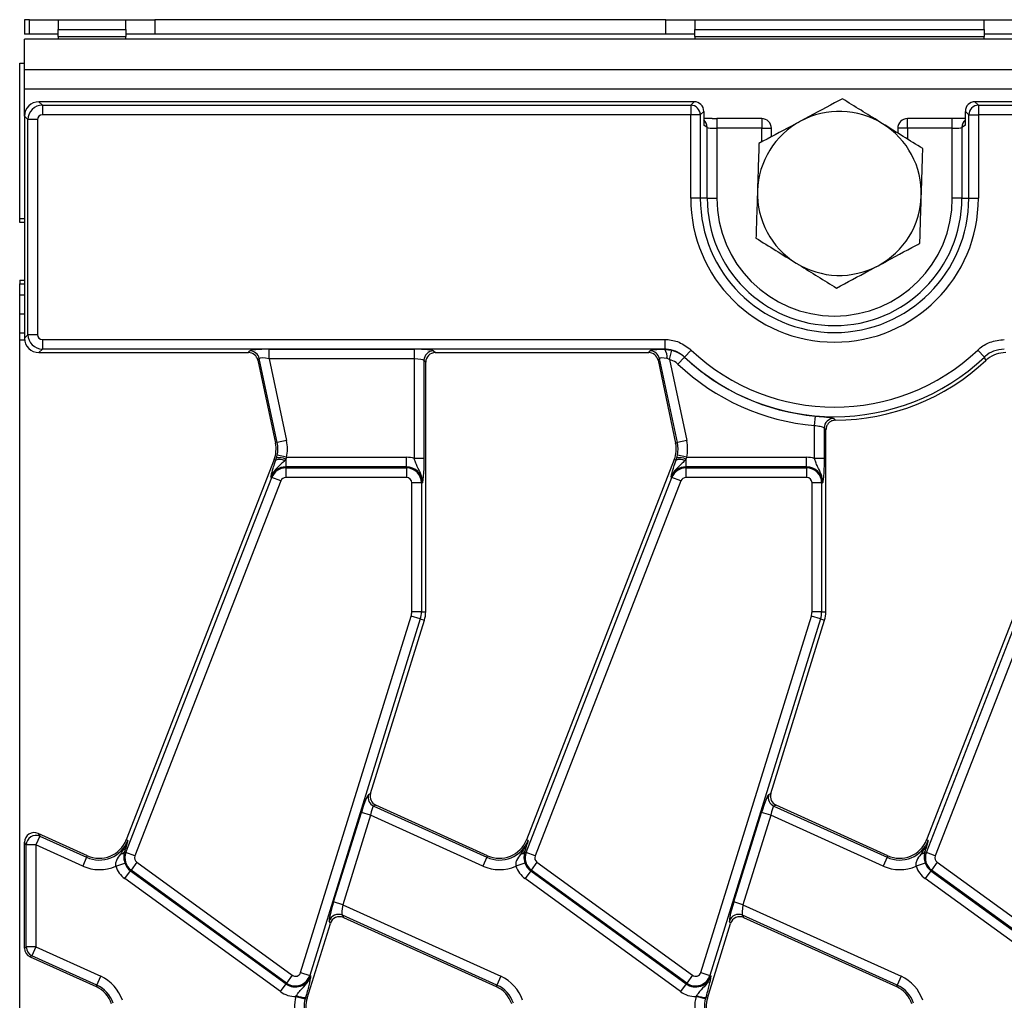
# Model space of a CAD drawing. Units: millimetres. Extents: x 8 to 418, y -29 to 291.
# Drawn here: x 37 to 58, y 160 to 180 of the extents above; entities that cross this region are included whole.
import ezdxf

# ---------------------------------------------------------------- set-up
doc = ezdxf.new("R2010")
doc.units = ezdxf.units.MM

msp = doc.modelspace()

# ---------------------------------------------------------------- linework, layer by layer
at = {"color": 7, "linetype": 'Continuous', "lineweight": 25}
for p, q in [((37.412297, 179.84704), (37.412297, 179.54704)), ((37.512297, 179.84704), (37.412297, 179.84704)), ((37.512297, 179.54704), (37.512297, 179.84704)), ((37.512297, 179.84704), (38.112297, 179.84704)), ((38.112297, 179.84704), (38.112297, 179.64704)), ((38.112297, 179.84704), (39.512297, 179.84704)), ((39.512297, 179.64704), (39.512297, 179.84704)), ((39.512297, 179.84704), (40.112297, 179.84704)), ((40.112297, 179.84704), (40.112297, 179.54704)), ((50.712297, 179.84704), (40.112297, 179.84704)), ((50.712297, 179.54704), (50.712297, 179.84704)), ((50.712297, 179.84704), (51.312297, 179.84704)), ((51.312297, 179.84704), (51.312297, 179.64704)), ((51.312297, 179.84704), (57.312297, 179.84704)), ((57.312297, 179.64704), (57.312297, 179.84704)), ((57.312297, 179.84704), (57.912297, 179.84704)), ((37.512297, 179.54704), (37.412297, 179.54704)), ((38.112297, 179.54704), (37.512297, 179.54704)), ((38.112297, 179.64704), (39.512297, 179.64704)), ((38.112297, 179.49704), (38.112297, 179.64704)), ((38.112297, 179.49704), (38.112297, 179.44704)), ((38.112297, 179.49704), (39.512297, 179.49704)), ((39.512297, 179.64704), (39.512297, 179.49704)), ((40.112297, 179.54704), (39.512297, 179.54704)), ((39.512297, 179.44704), (39.512297, 179.49704)), ((50.712297, 179.54704), (40.112297, 179.54704)), ((51.312297, 179.54704), (50.712297, 179.54704)), ((51.312297, 179.64704), (57.312297, 179.64704)), ((51.312297, 179.49704), (51.312297, 179.64704)), ((51.312297, 179.49704), (51.312297, 179.44704)), ((51.312297, 179.49704), (57.312297, 179.49704)), ((57.312297, 179.64704), (57.312297, 179.49704)), ((57.912297, 179.54704), (57.312297, 179.54704)), ((57.312297, 179.44704), (57.312297, 179.49704)), ((237.212297, 179.44704), (37.412297, 179.44704)), ((37.412297, 178.80704), (37.412297, 179.44704)), ((37.312297, 175.718606), (37.312297, 178.94704)), ((37.312297, 178.94704), (37.412297, 178.94704)), ((237.212297, 178.80704), (37.412297, 178.80704)), ((37.412297, 178.40704), (37.412297, 178.80704)), ((237.212297, 178.40704), (37.412297, 178.40704)), ((37.412297, 177.848182), (37.412297, 178.40704)), ((37.711155, 178.14704), (37.782671, 178.075524)), ((51.300547, 178.14704), (37.711155, 178.14704)), ((37.782671, 178.075524), (37.782671, 177.876285)), ((37.782671, 178.075524), (51.229031, 178.075524)), ((51.229031, 178.075524), (51.300547, 178.14704)), ((51.229031, 178.075524), (51.229031, 177.876285)), ((57.124047, 178.14704), (57.195563, 178.075524)), ((117.300547, 178.14704), (57.124047, 178.14704)), ((57.195563, 178.075524), (57.195563, 177.876285)), ((57.195563, 178.075524), (117.229031, 178.075524)), ((51.229031, 177.876285), (37.782671, 177.876285)), ((51.229031, 176.14704), (51.229031, 177.876285)), ((51.42827, 177.876285), (51.229031, 177.876285)), ((51.499786, 177.947801), (51.42827, 177.876285)), ((51.42827, 177.876285), (51.42827, 176.14704)), ((51.499786, 177.947801), (51.499786, 177.658364)), ((56.996324, 177.876285), (56.924808, 177.947801)), ((56.924808, 177.658364), (56.924808, 177.947801)), ((56.996324, 176.14704), (56.996324, 177.876285)), ((56.996324, 177.876285), (57.195563, 177.876285)), ((57.195563, 177.876285), (57.195563, 176.14704)), ((117.229031, 177.876285), (57.195563, 177.876285)), ((37.483813, 177.776666), (37.412297, 177.848182)), ((37.412297, 177.848182), (37.412297, 176.654682)), ((37.683052, 177.776666), (37.483813, 177.776666)), ((37.483813, 173.317415), (37.483813, 177.776666)), ((37.683052, 177.776666), (37.683052, 173.317415)), ((51.571302, 177.615524), (51.499786, 177.658364)), ((52.701541, 177.796388), (51.770541, 177.796388)), ((56.654053, 177.796388), (55.723053, 177.796388)), ((56.924808, 177.658364), (56.853292, 177.615524)), ((51.571302, 176.14704), (51.571302, 177.615524)), ((51.770541, 177.596388), (51.770541, 176.14704)), ((52.701541, 177.596388), (51.770541, 177.596388)), ((52.901541, 177.419587), (52.901541, 177.596388)), ((55.523053, 177.596388), (55.523053, 177.496577)), ((56.654053, 177.596388), (55.723053, 177.596388)), ((56.654053, 176.14704), (56.654053, 177.596388)), ((56.853292, 177.615524), (56.853292, 176.14704)), ((37.412297, 176.654682), (37.412297, 175.639398)), ((51.42827, 176.14704), (51.229031, 176.14704)), ((51.571302, 176.14704), (51.42827, 176.14704)), ((51.571302, 176.14704), (51.770541, 176.14704)), ((56.853292, 176.14704), (56.654053, 176.14704)), ((56.853292, 176.14704), (56.996324, 176.14704)), ((56.996324, 176.14704), (57.195563, 176.14704)), ((37.412297, 175.718606), (37.312297, 175.718606)), ((37.312297, 175.64704), (37.312297, 175.718606)), ((37.412297, 175.64704), (37.312297, 175.64704)), ((37.412297, 175.639398), (37.412297, 173.245899)), ((37.312297, 174.44704), (37.412297, 174.44704)), ((37.312297, 174.44704), (37.312297, 174.375474)), ((37.312297, 174.14704), (37.312297, 174.375474)), ((37.312297, 174.375474), (37.412297, 174.375474)), ((37.312297, 173.74704), (37.312297, 174.14704)), ((37.412297, 173.74704), (37.312297, 173.74704)), ((37.312297, 173.34704), (37.312297, 173.74704)), ((37.412297, 173.34704), (37.312297, 173.34704)), ((37.312297, 173.205925), (37.312297, 173.34704)), ((37.312297, 143.488156), (37.312297, 173.205925)), ((37.412297, 173.245899), (37.483813, 173.317415)), ((37.683052, 173.317415), (37.483813, 173.317415)), ((37.782671, 173.217795), (50.691876, 173.217795)), ((37.782671, 173.217795), (37.782671, 173.018556)), ((50.691876, 173.217795), (50.691876, 173.018556)), ((37.782671, 173.018556), (37.711155, 172.94704)), ((50.691876, 173.018556), (37.782671, 173.018556)), ((42.056941, 172.94704), (42.086515, 172.983561)), ((42.487105, 173.015506), (45.4975, 173.015506)), ((42.487105, 172.816267), (42.487105, 173.015506)), ((45.4975, 172.816267), (45.4975, 173.015506)), ((45.895978, 172.983561), (45.932498, 172.94704)), ((50.356941, 172.94704), (50.386515, 172.983561)), ((50.690266, 173.014506), (50.839275, 172.996635)), ((50.789765, 172.803754), (50.839275, 172.996635)), ((51.239186, 173.000141), (51.102359, 172.855316)), ((57.185408, 173.000141), (57.322235, 172.855316)), ((37.711155, 172.94704), (42.056941, 172.94704)), ((42.2814, 172.825746), (42.251826, 172.789225)), ((42.251826, 172.789225), (42.616677, 171.07274)), ((42.652399, 171.080333), (42.2814, 172.825746)), ((45.4975, 172.816267), (42.487105, 172.816267)), ((42.487105, 172.816267), (42.847284, 171.121757)), ((45.4975, 170.751763), (45.4975, 172.816267)), ((45.696739, 172.784322), (45.696739, 170.751763)), ((45.733259, 172.747801), (45.696739, 172.784322)), ((45.932498, 172.94704), (50.356941, 172.94704)), ((50.5814, 172.825746), (50.551826, 172.789225)), ((50.551826, 172.789225), (50.916677, 171.07274)), ((50.952399, 171.080333), (50.5814, 172.825746)), ((50.789765, 172.803754), (51.147284, 171.121757)), ((50.96425, 172.707505), (51.101043, 172.852363)), ((51.102359, 172.855316), (51.101043, 172.852363)), ((57.352952, 172.786046), (57.322235, 172.855316)), ((45.733259, 167.577092), (45.733259, 172.747801)), ((53.7975, 171.434487), (53.814969, 171.632959)), ((54.19666, 171.583587), (54.231659, 171.547081)), ((53.7975, 170.751763), (53.7975, 171.434487)), ((53.996739, 171.38435), (53.996739, 170.751763)), ((54.033259, 171.347844), (53.996739, 171.38435)), ((54.033259, 167.577092), (54.033259, 171.347844)), ((42.652399, 171.080333), (42.616677, 171.07274)), ((42.847284, 171.121757), (42.652399, 171.080333)), ((50.952399, 171.080333), (50.916677, 171.07274)), ((51.147284, 171.121757), (50.952399, 171.080333)), ((42.588955, 170.730433), (39.522342, 162.848704)), ((42.624849, 170.716467), (42.588955, 170.730433)), ((42.624849, 170.716467), (42.639435, 170.762975)), ((42.639435, 170.762975), (42.652973, 170.818383)), ((42.848038, 170.777813), (42.652973, 170.818383)), ((42.830087, 170.741464), (42.807255, 170.710697)), ((42.848038, 170.777813), (42.830087, 170.741464)), ((42.830087, 170.741464), (42.830087, 170.578574)), ((42.848038, 170.777813), (45.333259, 170.777813)), ((45.333259, 170.578574), (45.333259, 170.777813)), ((45.696739, 170.751763), (45.4975, 170.751763)), ((50.888955, 170.730433), (47.822342, 162.848704)), ((50.924849, 170.716467), (50.888955, 170.730433)), ((50.924849, 170.716467), (50.939435, 170.762975)), ((50.939435, 170.762975), (50.952973, 170.818383)), ((51.148038, 170.777813), (50.952973, 170.818383)), ((51.130087, 170.741464), (51.107255, 170.710697)), ((51.148038, 170.777813), (51.130087, 170.741464)), ((51.130087, 170.741464), (51.130087, 170.578574)), ((51.148038, 170.777813), (53.633259, 170.777813)), ((53.633259, 170.578574), (53.633259, 170.777813)), ((53.996739, 170.751763), (53.7975, 170.751763)), ((59.188955, 170.730433), (56.122342, 162.848704)), ((42.830087, 170.558026), (42.830087, 170.578574)), ((45.333259, 170.578574), (42.830087, 170.578574)), ((42.830087, 170.558026), (42.830087, 170.358788)), ((42.830087, 170.558026), (45.333259, 170.558026)), ((45.333259, 170.558026), (45.333259, 170.578574)), ((45.333259, 170.558026), (45.333259, 170.358788)), ((51.130087, 170.558026), (51.130087, 170.578574)), ((53.633259, 170.578574), (51.130087, 170.578574)), ((51.130087, 170.558026), (53.633259, 170.558026)), ((51.130087, 170.558026), (51.130087, 170.358788)), ((53.633259, 170.558026), (53.633259, 170.578574)), ((53.633259, 170.558026), (53.633259, 170.358788)), ((39.515883, 162.586614), (42.540265, 170.359804)), ((42.540265, 170.359804), (42.521116, 170.367254)), ((42.725945, 170.28756), (42.540265, 170.359804)), ((45.333259, 170.358788), (42.830087, 170.358788)), ((47.815883, 162.586614), (50.840265, 170.359804)), ((50.840265, 170.359804), (50.821116, 170.367254)), ((51.025945, 170.28756), (50.840265, 170.359804)), ((53.633259, 170.358788), (51.130087, 170.358788)), ((56.115883, 162.586614), (59.140265, 170.359804)), ((42.725945, 170.28756), (39.701562, 162.51437)), ((45.445007, 167.577092), (45.445007, 170.24704)), ((45.644245, 170.24704), (45.445007, 170.24704)), ((45.644245, 170.24704), (45.644245, 167.577092)), ((45.644245, 170.24704), (45.664793, 170.24704)), ((51.025945, 170.28756), (48.001562, 162.51437)), ((53.745007, 167.577092), (53.745007, 170.24704)), ((53.944245, 170.24704), (53.745007, 170.24704)), ((53.944245, 170.24704), (53.944245, 167.577092)), ((53.944245, 170.24704), (53.964793, 170.24704)), ((59.325945, 170.28756), (56.301562, 162.51437)), ((43.137643, 160.097462), (45.430989, 167.484662)), ((45.62127, 167.42559), (45.430989, 167.484662)), ((45.644245, 167.577092), (45.445007, 167.577092)), ((45.644245, 167.577092), (45.733259, 167.577092)), ((51.437643, 160.097462), (53.730989, 167.484662)), ((53.92127, 167.42559), (53.730989, 167.484662)), ((53.944245, 167.577092), (53.745007, 167.577092)), ((53.944245, 167.577092), (54.033259, 167.577092)), ((45.62127, 167.42559), (43.327924, 160.03839)), ((44.590924, 163.806472), (45.706281, 167.399198)), ((45.62127, 167.42559), (45.706281, 167.399198)), ((53.92127, 167.42559), (51.627924, 160.03839)), ((52.890924, 163.806472), (54.006281, 167.399198)), ((53.92127, 167.42559), (54.006281, 167.399198)), ((44.546475, 163.786473), (44.590924, 163.806472)), ((52.846475, 163.786473), (52.890924, 163.806472)), ((43.821953, 161.560427), (44.398092, 163.416256)), ((44.588373, 163.357183), (44.398092, 163.416256)), ((44.699201, 163.565819), (44.654753, 163.54582)), ((44.654753, 163.54582), (47.001196, 162.486156)), ((47.016227, 162.51944), (44.699201, 163.565819)), ((52.121953, 161.560427), (52.698092, 163.416256)), ((52.888373, 163.357183), (52.698092, 163.416256)), ((52.999201, 163.565819), (52.954753, 163.54582)), ((52.954753, 163.54582), (55.301196, 162.486156)), ((55.316227, 162.51944), (52.999201, 163.565819)), ((44.588373, 163.357183), (44.012233, 161.501354)), ((46.919193, 162.304575), (44.588373, 163.357183)), ((52.888373, 163.357183), (52.312233, 161.501354)), ((55.219193, 162.304575), (52.888373, 163.357183)), ((37.693539, 162.98129), (37.730059, 162.924726)), ((38.716227, 162.51944), (37.693539, 162.98129)), ((37.448817, 162.743144), (37.412297, 162.799709)), ((37.412297, 161.743228), (37.412297, 162.799709)), ((37.730059, 162.924726), (37.648056, 162.743144)), ((37.730059, 162.924726), (38.701196, 162.486156)), ((39.556378, 162.835462), (39.522342, 162.848704)), ((47.856378, 162.835462), (47.822342, 162.848704)), ((56.156378, 162.835462), (56.122342, 162.848704)), ((37.448817, 160.627128), (37.448817, 162.743144)), ((37.648056, 162.743144), (37.448817, 162.743144)), ((38.619193, 162.304575), (37.648056, 162.743144)), ((37.648056, 162.743144), (37.648056, 160.627128)), ((39.494707, 162.632907), (39.483924, 162.599049)), ((39.515883, 162.586614), (39.483924, 162.599049)), ((39.701562, 162.51437), (39.515883, 162.586614)), ((47.794707, 162.632907), (47.783924, 162.599049)), ((47.815883, 162.586614), (47.783924, 162.599049)), ((48.001562, 162.51437), (47.815883, 162.586614)), ((56.094707, 162.632907), (56.083924, 162.599049)), ((56.115883, 162.586614), (56.083924, 162.599049)), ((56.301562, 162.51437), (56.115883, 162.586614)), ((38.701196, 162.486156), (38.619193, 162.304575)), ((38.701196, 162.486156), (38.716227, 162.51944)), ((39.303243, 162.302819), (39.491854, 162.36702)), ((39.740021, 162.383445), (39.622912, 162.222257)), ((39.740021, 162.383445), (42.965237, 160.040189)), ((47.001196, 162.486156), (46.919193, 162.304575)), ((47.001196, 162.486156), (47.016227, 162.51944)), ((47.791854, 162.36702), (47.603243, 162.302819)), ((48.040021, 162.383445), (47.922912, 162.222257)), ((48.040021, 162.383445), (51.265237, 160.040189)), ((55.301196, 162.486156), (55.219193, 162.304575)), ((55.301196, 162.486156), (55.316227, 162.51944)), ((56.091854, 162.36702), (55.903243, 162.302819)), ((56.340021, 162.383445), (56.222912, 162.222257)), ((56.340021, 162.383445), (59.565237, 160.040189)), ((39.493724, 162.044446), (39.610834, 162.205634)), ((39.622912, 162.222257), (39.610834, 162.205634)), ((39.610834, 162.205634), (42.83605, 159.862377)), ((42.848127, 159.879001), (39.622912, 162.222257)), ((47.910834, 162.205634), (47.793724, 162.044446)), ((47.922912, 162.222257), (47.910834, 162.205634)), ((47.910834, 162.205634), (51.13605, 159.862377)), ((51.148127, 159.879001), (47.922912, 162.222257)), ((56.210834, 162.205634), (56.093724, 162.044446)), ((56.222912, 162.222257), (56.210834, 162.205634)), ((56.210834, 162.205634), (59.43605, 159.862377)), ((59.448127, 159.879001), (56.222912, 162.222257)), ((42.71894, 159.70119), (39.493724, 162.044446)), ((51.01894, 159.70119), (47.793724, 162.044446)), ((59.31894, 159.70119), (56.093724, 162.044446)), ((37.412297, 161.300122), (37.412297, 161.743228)), ((44.012233, 161.501354), (43.821953, 161.560427)), ((52.312233, 161.501354), (52.121953, 161.560427)), ((44.012233, 161.501354), (47.291946, 160.020222)), ((52.312233, 161.501354), (55.591946, 160.020222)), ((37.412297, 160.603549), (37.412297, 161.300122)), ((43.75487, 161.113422), (43.732243, 161.163712)), ((47.209943, 159.838641), (44.004526, 161.286221)), ((44.004526, 161.286221), (44.027153, 161.235931)), ((44.027153, 161.235931), (47.194912, 159.805357)), ((52.05487, 161.113422), (52.032243, 161.163712)), ((55.509943, 159.838641), (52.304526, 161.286221)), ((52.304526, 161.286221), (52.327153, 161.235931)), ((52.327153, 161.235931), (55.494912, 159.805357)), ((43.27488, 159.567302), (43.75487, 161.113422)), ((51.57488, 159.567302), (52.05487, 161.113422)), ((37.412297, 160.603549), (37.448817, 160.627128)), ((37.648056, 160.627128), (37.448817, 160.627128)), ((37.648056, 160.627128), (37.566054, 160.445547)), ((37.648056, 160.627128), (38.991946, 160.020222)), ((37.566054, 160.445547), (37.529533, 160.421968)), ((37.529533, 160.421968), (38.894912, 159.805357)), ((38.909943, 159.838641), (37.566054, 160.445547)), ((43.137643, 160.097462), (43.327924, 160.03839)), ((51.437643, 160.097462), (51.627924, 160.03839)), ((38.909943, 159.838641), (38.991946, 160.020222)), ((42.965237, 160.040189), (42.848127, 159.879001)), ((43.327924, 160.03839), (43.347547, 160.032298)), ((47.291946, 160.020222), (47.209943, 159.838641)), ((51.265237, 160.040189), (51.148127, 159.879001)), ((51.627924, 160.03839), (51.647547, 160.032298)), ((55.591946, 160.020222), (55.509943, 159.838641)), ((38.909943, 159.838641), (38.894912, 159.805357)), ((42.71894, 159.70119), (42.83605, 159.862377)), ((42.848127, 159.879001), (42.83605, 159.862377)), ((47.209943, 159.838641), (47.194912, 159.805357)), ((51.13605, 159.862377), (51.01894, 159.70119)), ((51.148127, 159.879001), (51.13605, 159.862377)), ((55.509943, 159.838641), (55.494912, 159.805357)), ((43.039079, 159.599884), (43.050277, 159.618724)), ((43.039079, 159.599884), (43.231896, 159.549708)), ((43.239857, 159.578175), (43.231896, 159.549708)), ((43.239857, 159.578175), (43.27488, 159.567302)), ((51.350277, 159.618724), (51.339079, 159.599884)), ((51.531896, 159.549708), (51.339079, 159.599884)), ((51.539857, 159.578175), (51.531896, 159.549708)), ((51.539857, 159.578175), (51.57488, 159.567302))]:
    msp.add_line(p, q, dxfattribs=at)
at = {"color": 1, "linetype": 'Continuous', "lineweight": 25}
for p, q in [((51.770541, 177.796388), (51.770541, 177.596388)), ((52.701541, 177.796388), (52.701541, 177.596388)), ((55.723053, 177.596388), (55.723053, 177.796388)), ((56.654053, 177.596388), (56.654053, 177.796388)), ((52.701541, 177.596388), (52.901541, 177.596388)), ((52.701541, 177.312357), (52.701541, 177.596388)), ((55.723053, 177.596388), (55.523053, 177.596388)), ((55.723053, 177.596388), (55.723053, 177.372563)), ((37.312297, 174.14704), (37.412297, 174.14704)), ((37.414965, 173.205925), (37.312297, 173.205925))]:
    msp.add_line(p, q, dxfattribs=at)
at = {"color": 7, "linetype": 'Continuous', "lineweight": 25, "flags": 128}
msp.add_lwpolyline([(50.690266, 173.014506), (50.69158, 173.017812), (50.691876, 173.018556)], dxfattribs=at)
at = {"color": 7, "linetype": 'Continuous', "lineweight": 25}
for centre, radius, start, end in [((51.227248, 177.874502), 0.20103, 0.5081258, 89.4918742), ((57.197346, 177.874502), 0.20103, 90.5081258, 179.4918742), ((54.312297, 176.24704), 1.7, 58.1980582, 118.1980582), ((54.312297, 176.24704), 1.7, 118.1980582, 178.1980582), ((52.701541, 177.596388), 0.2, 0, 90), ((54.312297, 176.24704), 1.7, 358.1980582, 58.1980582), ((55.723053, 177.596388), 0.2, 90, 180), ((54.312297, 176.24704), 1.7, 178.1980582, 238.1980582), ((54.212297, 176.14704), 2.983266, 180, 0), ((54.212297, 176.14704), 2.784027, 180, 0), ((54.212297, 176.14704), 2.640995, 180, 0), ((54.212297, 176.14704), 2.441756, 180, 0), ((54.312297, 176.24704), 1.7, 298.1980582, 358.1980582), ((54.312297, 176.24704), 1.7, 238.1980582, 298.1980582), ((42.085135, 172.782618), 0.200948, 12.3934796, 89.6065204), ((45.89776, 172.782539), 0.20103, 90.5081258, 179.4918742), ((50.385135, 172.782618), 0.200948, 12.3934796, 89.6065204), ((50.456094, 172.856717), 0.282372, 353.5783873, 33.9726599), ((54.212297, 176.14704), 4.329245, 226.6265735, 313.3734265), ((54.212297, 176.14704), 4.531534, 226.6401243, 264.9698092), ((54.212297, 176.14704), 4.528484, 226.6265735, 313.3734265), ((54.212297, 176.14704), 4.6, 270.2411718, 313.0590053), ((54.212297, 176.14704), 4.730773, 226.6401243, 264.9698092), ((54.197762, 171.382559), 0.201031, 90.3139694, 179.4897069), ((42.029788, 170.947993), 0.6, 338.7400497, 12), ((42.029788, 170.947993), 0.63652, 348.2511248, 12), ((42.029788, 170.947993), 0.835759, 348.2511248, 12), ((50.329788, 170.947993), 0.6, 338.7400497, 12), ((50.329788, 170.947993), 0.63652, 348.2511248, 12), ((50.329788, 170.947993), 0.835759, 348.2511248, 12), ((42.709922, 170.519789), 0.214289, 62.9854257, 113.3908264), ((42.696672, 170.414634), 0.353012, 67.7942923, 99.3311409), ((45.333259, 170.24704), 0.530773, 71.9747235, 90), ((51.009922, 170.519789), 0.214289, 62.9854257, 113.3908264), ((50.996672, 170.414634), 0.353012, 67.7942923, 99.3311409), ((53.633259, 170.24704), 0.530773, 71.9747235, 90), ((42.830087, 170.24704), 0.331534, 90, 158.7400497), ((42.830087, 170.24704), 0.310986, 90, 158.7400497), ((45.333259, 170.24704), 0.331534, 0, 90), ((45.333259, 170.24704), 0.310986, 0, 90), ((51.130087, 170.24704), 0.331534, 90, 158.7400497), ((51.130087, 170.24704), 0.310986, 90, 158.7400497), ((53.633259, 170.24704), 0.331534, 0, 90), ((53.633259, 170.24704), 0.310986, 0, 90), ((42.830087, 170.24704), 0.111747, 90, 158.7400497), ((45.333259, 170.24704), 0.111747, 0, 90), ((51.130087, 170.24704), 0.111747, 90, 158.7400497), ((53.633259, 170.24704), 0.111747, 0, 90), ((45.133259, 167.577092), 0.311747, 342.7531165, 0), ((45.133259, 167.577092), 0.510986, 342.7531165, 0), ((45.133259, 167.577092), 0.6, 342.7531165, 0), ((53.433259, 167.577092), 0.311747, 342.7531165, 0), ((53.433259, 167.577092), 0.510986, 342.7531165, 0), ((53.433259, 167.577092), 0.6, 342.7531165, 0), ((44.738866, 163.72835), 0.200979, 163.1899679, 245.2590112), ((53.038866, 163.72835), 0.200979, 163.1899679, 245.2590112), ((37.6501, 162.739979), 0.201308, 66.5968793, 179.0989833), ((38.963175, 163.066264), 0.63652, 245.6958626, 338.7400497), ((38.963175, 163.066264), 0.6, 245.6958626, 338.7400497), ((47.263175, 163.066264), 0.63652, 245.6958626, 338.7400497), ((47.263175, 163.066264), 0.6, 245.6958626, 338.7400497), ((55.563175, 163.066264), 0.63652, 245.6958626, 338.7400497), ((55.563175, 163.066264), 0.6, 245.6958626, 338.7400497), ((39.391419, 162.661079), 0.111378, 274.9561778, 326.1557039), ((39.805705, 162.47385), 0.310986, 158.7400497, 234), ((47.691419, 162.661079), 0.111378, 274.9561778, 326.1557039), ((48.105705, 162.47385), 0.310986, 158.7400497, 234), ((55.991419, 162.661079), 0.111378, 274.9561778, 326.1557039), ((56.405705, 162.47385), 0.310986, 158.7400497, 234), ((39.805705, 162.47385), 0.331534, 198.7978893, 234), ((39.805705, 162.47385), 0.111747, 158.7400497, 234), ((48.105705, 162.47385), 0.331534, 198.7978893, 234), ((48.105705, 162.47385), 0.111747, 158.7400497, 234), ((56.405705, 162.47385), 0.331534, 198.7978893, 234), ((56.405705, 162.47385), 0.111747, 158.7400497, 234), ((38.963175, 163.066264), 0.835759, 245.6958626, 294.009992), ((39.805705, 162.47385), 0.530773, 198.7978893, 234), ((47.263175, 163.066264), 0.835759, 245.6958626, 294.009992), ((48.105705, 162.47385), 0.530773, 198.7978893, 234), ((55.563175, 163.066264), 0.835759, 245.6958626, 294.009992), ((56.405705, 162.47385), 0.530773, 198.7978893, 234), ((43.923664, 161.102104), 0.201091, 66.2895392, 162.1594399), ((52.223664, 161.102104), 0.201091, 66.2895392, 162.1594399), ((37.649701, 160.62819), 0.200886, 180.3027884, 245.3930742), ((43.03092, 160.130594), 0.111747, 234, 342.7531165), ((51.33092, 160.130594), 0.111747, 234, 342.7531165), ((38.647964, 159.258533), 0.835759, 18.3928188, 65.6958626), ((43.03092, 160.130594), 0.331534, 234, 342.7531165), ((43.03092, 160.130594), 0.310986, 234, 342.7531165), ((46.947964, 159.258533), 0.835759, 18.3928188, 65.6958626), ((51.33092, 160.130594), 0.331534, 234, 342.7531165), ((51.33092, 160.130594), 0.310986, 234, 342.7531165), ((55.247964, 159.258533), 0.835759, 18.3928188, 65.6958626), ((38.647964, 159.258533), 0.6, 18.3928188, 65.6958626), ((38.647964, 159.258533), 0.63652, 18.3928188, 65.6958626), ((43.03092, 160.130594), 0.530773, 234, 270.8806971), ((46.947964, 159.258533), 0.6, 18.3928188, 65.6958626), ((46.947964, 159.258533), 0.63652, 18.3928188, 65.6958626), ((51.33092, 160.130594), 0.530773, 234, 270.8806971), ((55.247964, 159.258533), 0.6, 18.3928188, 65.6958626), ((55.247964, 159.258533), 0.63652, 18.3928188, 65.6958626), ((43.847901, 159.389408), 0.835759, 165.4137456, 198.3928188), ((43.28564, 160.255674), 0.679044, 249.7200092, 266.1340857), ((43.847901, 159.389408), 0.63652, 165.4137456, 198.3928188), ((43.847901, 159.389408), 0.6, 162.7531165, 198.3928188), ((52.147901, 159.389408), 0.835759, 165.4137456, 198.3928188), ((51.58564, 160.255674), 0.679044, 249.7200092, 266.1340857), ((52.147901, 159.389408), 0.63652, 165.4137456, 198.3928188), ((52.147901, 159.389408), 0.6, 162.7531165, 198.3928188)]:
    msp.add_arc(centre, radius, start, end, dxfattribs=at)
at = {"color": 1, "linetype": 'Continuous', "lineweight": 25}
for centre, radius, start, end in [((51.372365, 177.61662), 0.198939, 359.6841896, 50.1709941), ((57.052173, 177.616646), 0.198884, 129.8214815, 180.3233349)]:
    msp.add_arc(centre, radius, start, end, dxfattribs=at)
at = {"color": 7, "linetype": 'Continuous', "lineweight": 25}
for centre, major_axis, ratio, start_param, end_param in [((37.713443, 177.845894), (-0.21375, 0.21375), 0.992432509, 5.501585242, 7.064785372), ((37.783434, 177.775903), (0.212132, 0.212132), 0.997496738, 0.789196262, 2.352396392), ((51.299022, 177.946276), (-0.1425, -0.1425), 0.992432509, 2.359992588, 3.923192719), ((57.125572, 177.946276), (-0.1425, 0.1425), 0.992432509, 5.501585242, 7.064785372), ((37.783434, 177.775903), (-0.07125, 0.07125), 0.992432509, 5.501585242, 7.064785372), ((51.770541, 177.817077), (0.4, 0), 0.052407779, 4.464835952, 4.71238898), ((51.770541, 177.617351), (0.2, 0), 0.104815559, 3.228859116, 4.71238898), ((56.654053, 177.617351), (0.2, 0), 0.104815559, 4.71238898, 6.195918845), ((37.713443, 173.248186), (-0.21375, -0.21375), 0.992432509, 5.501585242, 7.064785372), ((37.783434, 173.318177), (-0.212132, 0.212132), 0.997496738, 0.789196262, 2.352396392), ((37.783434, 173.318177), (-0.07125, -0.07125), 0.992432509, 5.501585242, 7.064785372), ((42.494543, 172.980511), (0.409004, -0.000641), 0.085548312, 1.589118342, 3.072648206), ((45.4975, 172.980511), (0.4, 0), 0.087488664, 0.087266463, 1.570796327), ((50.794543, 172.980511), (0.409004, -0.000641), 0.085548312, 1.828731036, 3.072648206), ((42.055706, 172.746276), (-0.126659, -0.156411), 0.993722827, 2.463991888, 3.819193419), ((42.494543, 172.781272), (0.213334, -0.043794), 0.150865597, 1.636614932, 3.120144796), ((45.4975, 172.781272), (0.2, 0), 0.174977327, 0.087266463, 1.570796327), ((45.934023, 172.746276), (-0.1425, 0.1425), 0.992432509, 5.501585242, 7.064785372), ((50.355706, 172.746276), (-0.126659, -0.156411), 0.993722827, 2.463991888, 3.819193419), ((50.794543, 172.781272), (0.213334, -0.043794), 0.150865597, 1.876227626, 3.120144796), ((44.43023, 163.401742), (0.119146, 0.385065), 0.086815732, 0.076436293, 1.559966157), ((44.78306, 163.748235), (0.183628, 0.08262), 0.993252167, 2.42113893, 3.862046377), ((52.73023, 163.401742), (0.119146, 0.385065), 0.086815732, 0.076436293, 1.559966157), ((53.08306, 163.748235), (0.183628, 0.08262), 0.993252167, 2.42113893, 3.862046377), ((44.62051, 163.34267), (0.035794, 0.203088), 0.165840077, 0.044993186, 1.52852305), ((52.92051, 163.34267), (0.035794, 0.203088), 0.165840077, 0.044993186, 1.52852305), ((37.613061, 162.797347), (0.109884, -0.170194), 0.987240267, 2.149968094, 4.133217213), ((43.85409, 161.545913), (0.119146, 0.385065), 0.086815732, 1.559966157, 3.043496021), ((52.15409, 161.545913), (0.119146, 0.385065), 0.086815732, 1.559966157, 3.043496021), ((44.044371, 161.486841), (0.035794, 0.203088), 0.165840077, 1.52852305, 3.012052914), ((52.344371, 161.486841), (0.035794, 0.203088), 0.165840077, 1.52852305, 3.012052914), ((43.946095, 161.052249), (-0.082776, 0.183974), 0.991386187, 5.440496007, 7.125874608), ((52.246095, 161.052249), (-0.082776, 0.183974), 0.991386187, 5.440496007, 7.125874608), ((37.613061, 160.604534), (-0.168931, -0.109069), 0.994621229, 5.712335668, 6.854034946)]:
    msp.add_ellipse(centre, major_axis=major_axis, ratio=ratio, start_param=start_param, end_param=end_param, dxfattribs=at)
for points, knots in [([(54.374023, 178.20906), (54.319756, 178.179965), (54.038219, 178.029019), (53.745394, 177.87202), (53.509011, 177.745283)], [0, 0, 0, 0, 0.192749989, 1, 1, 1, 1]), ([(55.208171, 177.691827), (55.188399, 177.704087), (55.038668, 177.796931), (54.756357, 177.971985), (54.502244, 178.129554), (54.374023, 178.20906)], [0, 0, 0, 0, 0.0700880251, 0.5307833989, 1, 1, 1, 1]), ([(51.675972, 177.797143), (51.635764, 177.797776), (51.567205, 177.798855), (51.519509, 177.801417), (51.499786, 177.802476)], [0, 0, 0, 0, 0.586460001, 1, 1, 1, 1]), ([(53.509011, 177.745283), (53.445346, 177.711149), (53.152694, 177.554243), (52.867304, 177.401231), (52.644, 177.281506)], [0, 0, 0, 0, 0.21754554, 1, 1, 1, 1]), ([(56.042319, 177.174594), (55.90685, 177.258595), (55.633427, 177.428137), (55.350779, 177.6034), (55.208171, 177.691827)], [0, 0, 0, 0, 0.495457963, 1, 1, 1, 1]), ([(56.924808, 177.802333), (56.919827, 177.802023), (56.889657, 177.800145), (56.803325, 177.797614), (56.712028, 177.796434), (56.660487, 177.796393), (56.654053, 177.796388)], [0, 0, 0, 0, 0.081260788, 0.492158807, 0.936612113, 1, 1, 1, 1]), ([(52.644, 177.281506), (52.638988, 177.122186), (52.628872, 176.800624), (52.618414, 176.468212), (52.613138, 176.300496)], [0, 0, 0, 0, 0.495457963, 1, 1, 1, 1]), ([(56.011456, 176.193584), (56.012188, 176.216837), (56.017728, 176.39293), (56.028173, 176.724945), (56.037575, 177.023798), (56.042319, 177.174594)], [0, 0, 0, 0, 0.070088025, 0.530783399, 1, 1, 1, 1]), ([(52.613138, 176.300496), (52.612406, 176.277244), (52.606866, 176.101151), (52.596421, 175.769136), (52.587019, 175.470282), (52.582275, 175.319486)], [0, 0, 0, 0, 0.070088025, 0.530783399, 1, 1, 1, 1]), ([(55.980594, 175.212574), (55.985606, 175.371895), (55.995722, 175.693456), (56.00618, 176.025868), (56.011456, 176.193584)], [0, 0, 0, 0, 0.495457963, 1, 1, 1, 1]), ([(52.582275, 175.319486), (52.717744, 175.235485), (52.991167, 175.065943), (53.273815, 174.89068), (53.416423, 174.802253)], [0, 0, 0, 0, 0.495457963, 1, 1, 1, 1]), ([(55.115583, 174.748797), (55.351965, 174.875534), (55.64479, 175.032532), (55.926327, 175.183479), (55.980594, 175.212574)], [0, 0, 0, 0, 0.80725001, 1, 1, 1, 1]), ([(53.416423, 174.802253), (53.436195, 174.789993), (53.585926, 174.697149), (53.868236, 174.522096), (54.12235, 174.364526), (54.250571, 174.28502)], [0, 0, 0, 0, 0.070088025, 0.530783399, 1, 1, 1, 1]), ([(54.250571, 174.28502), (54.473875, 174.404745), (54.759265, 174.557757), (55.051917, 174.714663), (55.115583, 174.748797)], [0, 0, 0, 0, 0.782454461, 1, 1, 1, 1]), ([(50.691876, 173.217795), (50.702794, 173.217644), (50.80284, 173.216258), (51.006148, 173.176611), (51.158619, 173.061151), (51.239186, 173.000141)], [0, 0, 0, 0, 0.05461511, 0.500446, 1, 1, 1, 1]), ([(57.185408, 173.000141), (57.193448, 173.007529), (57.267122, 173.075228), (57.442134, 173.186031), (57.632255, 173.206813), (57.732718, 173.217795)], [0, 0, 0, 0, 0.054615096, 0.500445999, 1, 1, 1, 1]), ([(51.102359, 172.855316), (51.041959, 172.901128), (50.927656, 172.987825), (50.775108, 173.017485), (50.700068, 173.018451), (50.691876, 173.018556)], [0, 0, 0, 0, 0.499551344, 0.945368887, 1, 1, 1, 1]), ([(50.839275, 172.996635), (50.910847, 172.970631), (51.006572, 172.935852), (51.08201, 172.869184), (51.101043, 172.852363)], [0, 0, 0, 0, 0.747693393, 1, 1, 1, 1]), ([(57.732718, 173.018556), (57.657352, 173.010377), (57.514726, 172.994899), (57.383472, 172.911696), (57.328262, 172.860865), (57.322235, 172.855316)], [0, 0, 0, 0, 0.499551348, 0.945368897, 1, 1, 1, 1]), ([(50.789765, 172.803754), (50.777597, 172.810695), (50.760609, 172.820385), (50.741981, 172.824086), (50.736694, 172.825136)], [0, 0, 0, 0, 0.716214287, 1, 1, 1, 1]), ([(50.96425, 172.707505), (50.951568, 172.718734), (50.901311, 172.763234), (50.837484, 172.78642), (50.789765, 172.803754)], [0, 0, 0, 0, 0.252349016, 1, 1, 1, 1]), ([(57.761044, 172.94704), (57.693923, 172.940431), (57.55968, 172.927211), (57.425774, 172.850741), (57.364379, 172.796198), (57.352952, 172.786046)], [0, 0, 0, 0, 0.448688583, 0.897387985, 1, 1, 1, 1]), ([(53.814969, 171.632959), (53.831484, 171.631501), (53.891176, 171.62623), (53.991983, 171.617161), (54.096982, 171.606285), (54.172833, 171.595285), (54.18869, 171.5875), (54.19666, 171.583587)], [0, 0, 0, 0, 0.085784384, 0.310052256, 0.536995051, 0.767292962, 1, 1, 1, 1]), ([(54.231659, 171.547081), (54.209221, 171.544791), (54.16434, 171.540211), (54.104706, 171.505591), (54.05996, 171.454833), (54.036551, 171.399018), (54.034189, 171.362307), (54.033259, 171.347844)], [0, 0, 0, 0, 0.215657597, 0.431355418, 0.646163183, 0.860601741, 1, 1, 1, 1]), ([(53.996739, 171.38435), (53.992558, 171.38827), (53.984199, 171.396107), (53.94436, 171.407175), (53.889492, 171.418211), (53.837174, 171.427493), (53.806118, 171.432968), (53.7975, 171.434487)], [0, 0, 0, 0, 0.228243887, 0.456295133, 0.684240059, 0.912374447, 1, 1, 1, 1]), ([(42.552172, 170.491125), (42.560164, 170.518792), (42.57893, 170.58376), (42.608101, 170.668065), (42.624849, 170.716467)], [0, 0, 0, 0, 0.425865245, 1, 1, 1, 1]), ([(45.664793, 170.24704), (45.664809, 170.247583), (45.665303, 170.264701), (45.66417, 170.297681), (45.655268, 170.35827), (45.625506, 170.457885), (45.568551, 170.560385), (45.521818, 170.667343), (45.504861, 170.726209), (45.4975, 170.751763)], [0, 0, 0, 0, 0.003030181, 0.095603522, 0.183801966, 0.345602674, 0.67731499, 0.859921889, 1, 1, 1, 1]), ([(45.696739, 170.751763), (45.696387, 170.706887), (45.695635, 170.611141), (45.688917, 170.461188), (45.679684, 170.357062), (45.671846, 170.295751), (45.667923, 170.267962), (45.665884, 170.254257), (45.664838, 170.247338), (45.664793, 170.24704)], [0, 0, 0, 0, 0.205104413, 0.437613738, 0.754732153, 0.875722296, 0.936476565, 0.997265981, 1, 1, 1, 1]), ([(50.852172, 170.491125), (50.860164, 170.518792), (50.87893, 170.58376), (50.908101, 170.668065), (50.924849, 170.716467)], [0, 0, 0, 0, 0.425865245, 1, 1, 1, 1]), ([(53.964793, 170.24704), (53.964809, 170.247583), (53.965303, 170.264701), (53.96417, 170.297681), (53.955268, 170.35827), (53.925506, 170.457885), (53.868551, 170.560385), (53.821818, 170.667343), (53.804861, 170.726209), (53.7975, 170.751763)], [0, 0, 0, 0, 0.003030181, 0.095603522, 0.183801966, 0.345602674, 0.67731499, 0.859921889, 1, 1, 1, 1]), ([(53.996739, 170.751763), (53.996387, 170.706887), (53.995635, 170.611141), (53.988917, 170.461188), (53.979684, 170.357062), (53.971846, 170.295751), (53.967923, 170.267962), (53.965884, 170.254257), (53.964838, 170.247338), (53.964793, 170.24704)], [0, 0, 0, 0, 0.205104413, 0.437613738, 0.754732153, 0.875722296, 0.936476565, 0.997265981, 1, 1, 1, 1]), ([(42.807255, 170.710697), (42.782038, 170.684425), (42.711329, 170.610757), (42.616909, 170.533188), (42.551619, 170.438207), (42.530144, 170.392601), (42.521298, 170.367766), (42.521116, 170.367254)], [0, 0, 0, 0, 0.238938629, 0.669994097, 0.826696762, 0.996431753, 1, 1, 1, 1]), ([(51.107255, 170.710697), (51.082038, 170.684425), (51.011329, 170.610757), (50.916909, 170.533188), (50.851619, 170.438207), (50.830144, 170.392601), (50.821298, 170.367766), (50.821116, 170.367254)], [0, 0, 0, 0, 0.238938629, 0.669994097, 0.826696762, 0.996431753, 1, 1, 1, 1]), ([(42.521116, 170.367254), (42.521182, 170.367548), (42.523567, 170.378166), (42.528465, 170.399524), (42.537918, 170.438751), (42.546802, 170.471395), (42.552172, 170.491125)], [0, 0, 0, 0, 0.008016682, 0.289660905, 0.570685206, 1, 1, 1, 1]), ([(50.821116, 170.367254), (50.821182, 170.367548), (50.823567, 170.378166), (50.828465, 170.399524), (50.837918, 170.438751), (50.846802, 170.471395), (50.852172, 170.491125)], [0, 0, 0, 0, 0.0080166817, 0.2896609049, 0.5706852058, 1, 1, 1, 1]), ([(39.556378, 162.835462), (39.556132, 162.834774), (39.551586, 162.822058), (39.51327, 162.720707), (39.453611, 162.630024), (39.401041, 162.550118)], [0, 0, 0, 0, 0.006745525, 0.124786008, 1, 1, 1, 1]), ([(39.556378, 162.835462), (39.556249, 162.835027), (39.537033, 162.770172), (39.515799, 162.701309), (39.494707, 162.632907)], [0, 0, 0, 0, 0.006702696, 1, 1, 1, 1]), ([(47.856378, 162.835462), (47.856132, 162.834774), (47.851586, 162.822058), (47.81327, 162.720707), (47.753611, 162.630024), (47.701041, 162.550118)], [0, 0, 0, 0, 0.006745525, 0.124786008, 1, 1, 1, 1]), ([(47.856378, 162.835462), (47.856249, 162.835027), (47.837033, 162.770172), (47.815799, 162.701309), (47.794707, 162.632907)], [0, 0, 0, 0, 0.006702696, 1, 1, 1, 1]), ([(56.156378, 162.835462), (56.156132, 162.834774), (56.151586, 162.822058), (56.11327, 162.720707), (56.053611, 162.630024), (56.001041, 162.550118)], [0, 0, 0, 0, 0.006745525, 0.124786008, 1, 1, 1, 1]), ([(56.156378, 162.835462), (56.156249, 162.835027), (56.137033, 162.770172), (56.115799, 162.701309), (56.094707, 162.632907)], [0, 0, 0, 0, 0.006702696, 1, 1, 1, 1]), ([(39.401041, 162.550118), (39.370093, 162.508245), (39.324672, 162.446791), (39.295274, 162.357202), (39.301143, 162.317145), (39.303243, 162.302819)], [0, 0, 0, 0, 0.578715597, 0.849328008, 1, 1, 1, 1]), ([(39.483924, 162.599049), (39.477109, 162.565757), (39.466431, 162.513593), (39.47381, 162.428104), (39.486926, 162.383705), (39.491854, 162.36702)], [0, 0, 0, 0, 0.524062318, 0.821143251, 1, 1, 1, 1]), ([(47.701041, 162.550118), (47.670093, 162.508245), (47.624672, 162.446791), (47.595274, 162.357202), (47.601143, 162.317145), (47.603243, 162.302819)], [0, 0, 0, 0, 0.578715597, 0.849328008, 1, 1, 1, 1]), ([(47.783924, 162.599049), (47.777109, 162.565757), (47.766431, 162.513593), (47.77381, 162.428104), (47.786926, 162.383705), (47.791854, 162.36702)], [0, 0, 0, 0, 0.524062318, 0.821143251, 1, 1, 1, 1]), ([(56.001041, 162.550118), (55.970093, 162.508245), (55.924672, 162.446791), (55.895274, 162.357202), (55.901143, 162.317145), (55.903243, 162.302819)], [0, 0, 0, 0, 0.578715597, 0.849328008, 1, 1, 1, 1]), ([(56.083924, 162.599049), (56.077109, 162.565757), (56.066431, 162.513593), (56.07381, 162.428104), (56.086926, 162.383705), (56.091854, 162.36702)], [0, 0, 0, 0, 0.5240623179, 0.8211432513, 1, 1, 1, 1]), ([(43.050277, 159.618724), (43.060959, 159.63443), (43.090985, 159.678583), (43.162716, 159.761575), (43.247516, 159.842582), (43.305471, 159.928893), (43.331938, 159.984118), (43.342798, 160.015279), (43.347401, 160.031775), (43.347547, 160.032298)], [0, 0, 0, 0, 0.104944694, 0.295012276, 0.640277203, 0.808688525, 0.90049045, 0.996846017, 1, 1, 1, 1]), ([(43.325236, 159.906558), (43.31784, 159.872687), (43.302703, 159.803363), (43.271965, 159.686736), (43.248788, 159.608373), (43.239857, 159.578175)], [0, 0, 0, 0, 0.369963985, 0.757212445, 1, 1, 1, 1]), ([(43.347547, 160.032298), (43.347502, 160.032), (43.34645, 160.025082), (43.344335, 160.011392), (43.339832, 159.983665), (43.333956, 159.949961), (43.327909, 159.91986), (43.325236, 159.906558)], [0, 0, 0, 0, 0.008015717, 0.1862407971, 0.3643628292, 0.7190870435, 1, 1, 1, 1]), ([(51.647547, 160.032298), (51.647401, 160.031775), (51.642798, 160.015279), (51.631938, 159.984118), (51.605471, 159.928893), (51.547516, 159.842582), (51.462716, 159.761575), (51.390985, 159.678583), (51.360959, 159.63443), (51.350277, 159.618724)], [0, 0, 0, 0, 0.003153983, 0.09950955, 0.191311475, 0.359722797, 0.704987724, 0.895055306, 1, 1, 1, 1]), ([(51.625236, 159.906558), (51.61784, 159.872687), (51.602703, 159.803363), (51.571965, 159.686736), (51.548788, 159.608373), (51.539857, 159.578175)], [0, 0, 0, 0, 0.369963985, 0.757212445, 1, 1, 1, 1]), ([(51.647547, 160.032298), (51.647502, 160.032), (51.64645, 160.025082), (51.644335, 160.011392), (51.639832, 159.983665), (51.633956, 159.949961), (51.627909, 159.91986), (51.625236, 159.906558)], [0, 0, 0, 0, 0.008015717, 0.186240797, 0.364362829, 0.719087044, 1, 1, 1, 1])]:
    msp.add_open_spline(points, degree=3, knots=knots, dxfattribs=at)

doc.saveas('drawing.dxf')
